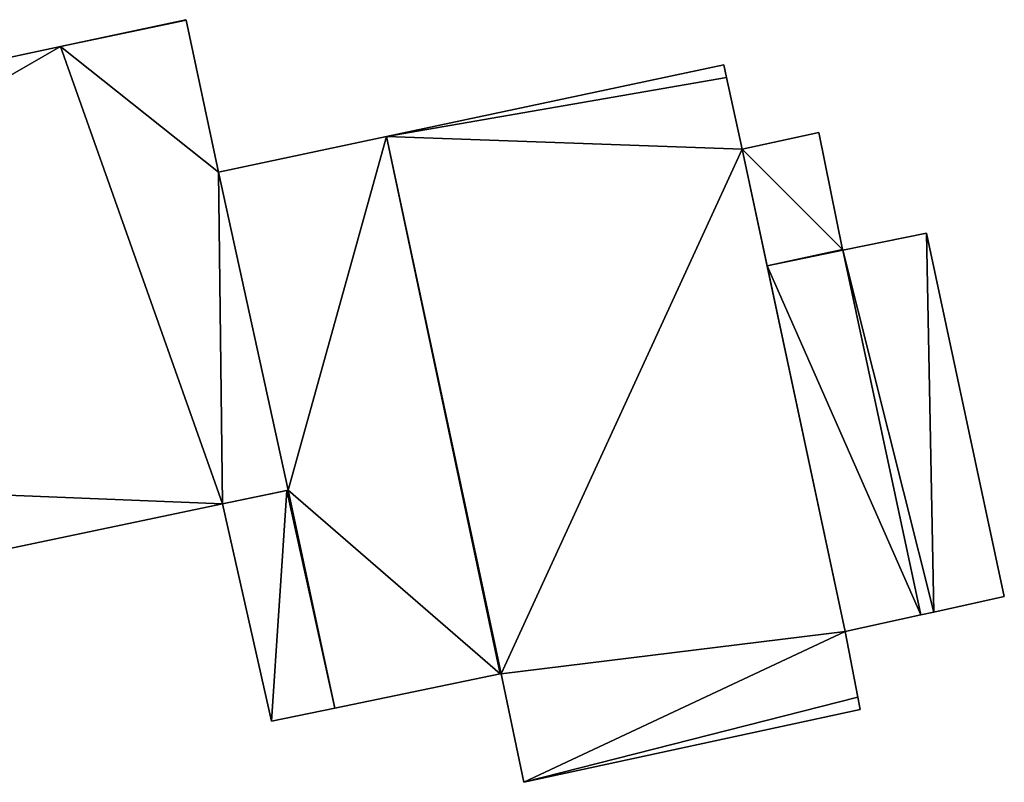
# Model space of a CAD drawing. Units: metres. Extents: x 74372 to 75007, y 349477 to 350007.
# Drawn here: x 74832 to 74911, y 349939 to 350000 of the extents above; entities that cross this region are included whole.
import ezdxf

# ---------------------------------------------------------------- set-up
doc = ezdxf.new("R2010")
doc.units = ezdxf.units.M
for name, color, linetype in [('FacadeFaces', 253, 'Continuous'), ('FloorBoundary', 4, 'Continuous'), ('FloorFaces', 253, 'Continuous'), ('OuterEaves', 4, 'Continuous'), ('RoofFaces', 24, 'Continuous')]:
    doc.layers.add(name, color=color, linetype=linetype)

msp = doc.modelspace()

# ---------------------------------------------------------------- linework, layer by layer
at = {"layer": 'FacadeFaces'}
for points in [[(74845.403, 349999.826, 299.11), (74835.418, 349997.688, 250.59), (74835.418, 349997.688, 299.11), (74845.403, 349999.826, 299.11)], [(74845.403, 349999.826, 250.59), (74835.418, 349997.688, 250.59), (74845.403, 349999.826, 299.11), (74845.403, 349999.826, 250.59)], [(74845.412, 349999.782, 299.11), (74845.403, 349999.826, 250.59), (74845.403, 349999.826, 299.11), (74845.412, 349999.782, 299.11)], [(74845.412, 349999.782, 250.59), (74845.403, 349999.826, 250.59), (74845.412, 349999.782, 299.11), (74845.412, 349999.782, 250.59)], [(74847.978, 349987.694, 299.11), (74845.412, 349999.782, 250.59), (74845.412, 349999.782, 299.11), (74847.978, 349987.694, 299.11)], [(74847.978, 349987.694, 250.59), (74845.412, 349999.782, 250.59), (74847.978, 349987.694, 299.11), (74847.978, 349987.694, 250.59)], [(74835.418, 349997.688, 299.11), (74835.418, 349997.688, 250.59), (74773.063, 349984.334, 299.11), (74835.418, 349997.688, 299.11)], [(74773.063, 349984.334, 299.11), (74835.418, 349997.688, 250.59), (74773.063, 349984.334, 250.59), (74773.063, 349984.334, 299.11)], [(74888.216, 349996.246, 283.9), (74861.374, 349990.541, 251.65), (74861.374, 349990.541, 283.9), (74888.216, 349996.246, 283.9)], [(74888.216, 349996.246, 251.65), (74861.374, 349990.541, 251.65), (74888.216, 349996.246, 283.9), (74888.216, 349996.246, 251.65)], [(74888.439, 349995.218, 283.9), (74888.216, 349996.246, 251.65), (74888.216, 349996.246, 283.9), (74888.439, 349995.218, 283.9)], [(74888.439, 349995.218, 251.65), (74888.216, 349996.246, 251.65), (74888.439, 349995.218, 283.9), (74888.439, 349995.218, 251.65)], [(74889.681, 349989.513, 283.9), (74888.439, 349995.218, 251.65), (74888.439, 349995.218, 283.9), (74889.681, 349989.513, 283.9)], [(74889.681, 349989.513, 251.65), (74888.439, 349995.218, 251.65), (74889.681, 349989.513, 283.9), (74889.681, 349989.513, 251.65)], [(74861.374, 349990.541, 283.62), (74847.978, 349987.694, 251.65), (74847.978, 349987.694, 283.62), (74861.374, 349990.541, 283.62)], [(74861.374, 349990.541, 251.65), (74847.978, 349987.694, 251.65), (74861.374, 349990.541, 283.62), (74861.374, 349990.541, 251.65)], [(74870.416, 349947.765, 283.62), (74861.374, 349990.541, 251.65), (74861.374, 349990.541, 283.62), (74870.416, 349947.765, 283.62)], [(74870.416, 349947.765, 251.65), (74861.374, 349990.541, 251.65), (74870.416, 349947.765, 283.62), (74870.416, 349947.765, 251.65)], [(74861.374, 349990.541, 283.9), (74861.374, 349990.541, 251.65), (74870.416, 349947.765, 283.9), (74861.374, 349990.541, 283.9)], [(74870.416, 349947.765, 283.9), (74861.374, 349990.541, 251.65), (74870.416, 349947.765, 251.65), (74870.416, 349947.765, 283.9)], [(74895.77, 349990.837, 253.524), (74895.77, 349990.837, 251.297), (74889.681, 349989.513, 253.524), (74895.77, 349990.837, 253.524)], [(74889.681, 349989.513, 253.524), (74895.77, 349990.837, 251.297), (74889.681, 349989.513, 251.297), (74889.681, 349989.513, 253.524)], [(74897.67, 349981.545, 253.524), (74895.77, 349990.837, 251.297), (74895.77, 349990.837, 253.524), (74897.67, 349981.545, 253.524)], [(74897.67, 349981.545, 251.297), (74895.77, 349990.837, 251.297), (74897.67, 349981.545, 253.524), (74897.67, 349981.545, 251.297)], [(74897.875, 349951.142, 283.9), (74889.681, 349989.513, 251.65), (74889.681, 349989.513, 283.9), (74897.875, 349951.142, 283.9)], [(74897.875, 349951.142, 251.65), (74889.681, 349989.513, 251.65), (74897.875, 349951.142, 283.9), (74897.875, 349951.142, 251.65)], [(74889.681, 349989.513, 253.524), (74891.664, 349980.229, 251.297), (74891.664, 349980.229, 253.524), (74889.681, 349989.513, 253.524)], [(74889.681, 349989.513, 251.297), (74891.664, 349980.229, 251.297), (74889.681, 349989.513, 253.524), (74889.681, 349989.513, 251.297)], [(74853.54, 349962.386, 299.11), (74847.978, 349987.694, 250.59), (74847.978, 349987.694, 299.11), (74853.54, 349962.386, 299.11)], [(74853.54, 349962.386, 250.59), (74847.978, 349987.694, 250.59), (74853.54, 349962.386, 299.11), (74853.54, 349962.386, 250.59)], [(74847.978, 349987.694, 283.62), (74847.978, 349987.694, 251.65), (74853.54, 349962.386, 283.62), (74847.978, 349987.694, 283.62)], [(74853.54, 349962.386, 283.62), (74847.978, 349987.694, 251.65), (74853.54, 349962.386, 251.65), (74853.54, 349962.386, 283.62)], [(74904.352, 349982.835, 253.45), (74897.682, 349981.487, 251.297), (74897.682, 349981.487, 253.45), (74904.352, 349982.835, 253.45)], [(74904.352, 349982.835, 251.297), (74897.682, 349981.487, 251.297), (74904.352, 349982.835, 253.45), (74904.352, 349982.835, 251.297)], [(74910.543, 349953.918, 253.45), (74904.352, 349982.835, 251.297), (74904.352, 349982.835, 253.45), (74910.543, 349953.918, 253.45)], [(74910.543, 349953.918, 251.297), (74904.352, 349982.835, 251.297), (74910.543, 349953.918, 253.45), (74910.543, 349953.918, 251.297)], [(74891.664, 349980.229, 253.524), (74897.67, 349981.545, 251.297), (74897.67, 349981.545, 253.524), (74891.664, 349980.229, 253.524)], [(74891.664, 349980.229, 251.297), (74897.67, 349981.545, 251.297), (74891.664, 349980.229, 253.524), (74891.664, 349980.229, 251.297)], [(74897.67, 349981.545, 270.663), (74891.664, 349980.229, 251.297), (74891.664, 349980.229, 270.663), (74897.67, 349981.545, 270.663)], [(74897.67, 349981.545, 251.297), (74891.664, 349980.229, 251.297), (74897.67, 349981.545, 270.663), (74897.67, 349981.545, 251.297)], [(74897.682, 349981.487, 270.663), (74897.67, 349981.545, 251.297), (74897.67, 349981.545, 270.663), (74897.682, 349981.487, 270.663)], [(74897.682, 349981.487, 251.297), (74897.67, 349981.545, 251.297), (74897.682, 349981.487, 270.663), (74897.682, 349981.487, 251.297)], [(74903.888, 349952.46, 270.663), (74897.682, 349981.487, 251.297), (74897.682, 349981.487, 270.663), (74903.888, 349952.46, 270.663)], [(74903.888, 349952.46, 251.297), (74897.682, 349981.487, 251.297), (74903.888, 349952.46, 270.663), (74903.888, 349952.46, 251.297)], [(74897.682, 349981.487, 253.45), (74897.682, 349981.487, 251.297), (74903.888, 349952.46, 253.45), (74897.682, 349981.487, 253.45)], [(74903.888, 349952.46, 253.45), (74897.682, 349981.487, 251.297), (74903.888, 349952.46, 251.297), (74903.888, 349952.46, 253.45)], [(74891.664, 349980.229, 270.663), (74897.875, 349951.142, 251.297), (74897.875, 349951.142, 270.663), (74891.664, 349980.229, 270.663)], [(74891.664, 349980.229, 251.297), (74897.875, 349951.142, 251.297), (74891.664, 349980.229, 270.663), (74891.664, 349980.229, 251.297)], [(74848.32, 349961.292, 299.11), (74853.54, 349962.386, 250.59), (74853.54, 349962.386, 299.11), (74848.32, 349961.292, 299.11)], [(74848.32, 349961.292, 250.59), (74853.54, 349962.386, 250.59), (74848.32, 349961.292, 299.11), (74848.32, 349961.292, 250.59)], [(74853.442, 349962.366, 283.62), (74848.32, 349961.292, 251.65), (74848.32, 349961.292, 283.62), (74853.442, 349962.366, 283.62)], [(74853.442, 349962.366, 251.65), (74848.32, 349961.292, 251.65), (74853.442, 349962.366, 283.62), (74853.442, 349962.366, 251.65)], [(74853.54, 349962.386, 283.62), (74853.442, 349962.366, 251.65), (74853.442, 349962.366, 283.62), (74853.54, 349962.386, 283.62)], [(74853.54, 349962.386, 251.65), (74853.442, 349962.366, 251.65), (74853.54, 349962.386, 283.62), (74853.54, 349962.386, 251.65)], [(74780.919, 349947.17, 299.11), (74848.32, 349961.292, 250.59), (74848.32, 349961.292, 299.11), (74780.919, 349947.17, 299.11)], [(74780.919, 349947.17, 250.59), (74848.32, 349961.292, 250.59), (74780.919, 349947.17, 299.11), (74780.919, 349947.17, 250.59)], [(74848.32, 349961.292, 283.62), (74852.223, 349944.017, 251.65), (74852.223, 349944.017, 283.62), (74848.32, 349961.292, 283.62)], [(74848.32, 349961.292, 251.65), (74852.223, 349944.017, 251.65), (74848.32, 349961.292, 283.62), (74848.32, 349961.292, 251.65)], [(74904.921, 349952.686, 253.45), (74910.543, 349953.918, 251.297), (74910.543, 349953.918, 253.45), (74904.921, 349952.686, 253.45)], [(74904.921, 349952.686, 251.297), (74910.543, 349953.918, 251.297), (74904.921, 349952.686, 253.45), (74904.921, 349952.686, 251.297)], [(74897.875, 349951.142, 270.663), (74897.875, 349951.142, 251.297), (74903.888, 349952.46, 270.663), (74897.875, 349951.142, 270.663)], [(74903.888, 349952.46, 270.663), (74897.875, 349951.142, 251.297), (74903.888, 349952.46, 251.297), (74903.888, 349952.46, 270.663)], [(74903.888, 349952.46, 253.45), (74904.921, 349952.686, 251.297), (74904.921, 349952.686, 253.45), (74903.888, 349952.46, 253.45)], [(74903.888, 349952.46, 251.297), (74904.921, 349952.686, 251.297), (74903.888, 349952.46, 253.45), (74903.888, 349952.46, 251.297)], [(74898.877, 349945.908, 283.9), (74897.875, 349951.142, 251.65), (74897.875, 349951.142, 283.9), (74898.877, 349945.908, 283.9)], [(74898.877, 349945.908, 251.65), (74897.875, 349951.142, 251.65), (74898.877, 349945.908, 283.9), (74898.877, 349945.908, 251.65)], [(74857.247, 349945.052, 283.62), (74870.416, 349947.765, 251.65), (74870.416, 349947.765, 283.62), (74857.247, 349945.052, 283.62)], [(74857.247, 349945.052, 251.65), (74870.416, 349947.765, 251.65), (74857.247, 349945.052, 283.62), (74857.247, 349945.052, 251.65)], [(74870.416, 349947.765, 283.9), (74870.483, 349947.779, 251.65), (74870.483, 349947.779, 283.9), (74870.416, 349947.765, 283.9)], [(74870.416, 349947.765, 251.65), (74870.483, 349947.779, 251.65), (74870.416, 349947.765, 283.9), (74870.416, 349947.765, 251.65)], [(74870.483, 349947.779, 283.9), (74872.295, 349939.141, 251.65), (74872.295, 349939.141, 283.9), (74870.483, 349947.779, 283.9)], [(74870.483, 349947.779, 251.65), (74872.295, 349939.141, 251.65), (74870.483, 349947.779, 283.9), (74870.483, 349947.779, 251.65)], [(74899.065, 349944.924, 283.9), (74898.877, 349945.908, 251.65), (74898.877, 349945.908, 283.9), (74899.065, 349944.924, 283.9)], [(74899.065, 349944.924, 251.65), (74898.877, 349945.908, 251.65), (74899.065, 349944.924, 283.9), (74899.065, 349944.924, 251.65)], [(74852.223, 349944.017, 283.62), (74857.247, 349945.052, 251.65), (74857.247, 349945.052, 283.62), (74852.223, 349944.017, 283.62)], [(74852.223, 349944.017, 251.65), (74857.247, 349945.052, 251.65), (74852.223, 349944.017, 283.62), (74852.223, 349944.017, 251.65)], [(74872.295, 349939.141, 283.9), (74899.065, 349944.924, 251.65), (74899.065, 349944.924, 283.9), (74872.295, 349939.141, 283.9)], [(74872.295, 349939.141, 251.65), (74899.065, 349944.924, 251.65), (74872.295, 349939.141, 283.9), (74872.295, 349939.141, 251.65)]]:
    msp.add_3dface(points, dxfattribs=at)
at = {"layer": 'FloorBoundary'}
for points in [[(74773.063, 349984.334, 250.59), (74777.223, 349964.175, 250.59), (74780.74, 349947.132, 250.59), (74780.919, 349947.17, 250.59), (74848.32, 349961.292, 250.59), (74853.54, 349962.386, 250.59), (74847.978, 349987.694, 250.59), (74845.412, 349999.782, 250.59), (74845.403, 349999.826, 250.59), (74835.418, 349997.688, 250.59), (74773.063, 349984.334, 250.59)], [(74870.416, 349947.765, 251.65), (74870.483, 349947.779, 251.65), (74872.295, 349939.141, 251.65), (74899.065, 349944.924, 251.65), (74898.877, 349945.908, 251.65), (74897.875, 349951.142, 251.65), (74889.681, 349989.513, 251.65), (74888.439, 349995.218, 251.65), (74888.216, 349996.246, 251.65), (74861.374, 349990.541, 251.65), (74870.416, 349947.765, 251.65)], [(74853.54, 349962.386, 251.65), (74853.442, 349962.366, 251.65), (74848.32, 349961.292, 251.65), (74852.223, 349944.017, 251.65), (74857.247, 349945.052, 251.65), (74870.416, 349947.765, 251.65), (74861.374, 349990.541, 251.65), (74847.978, 349987.694, 251.65), (74853.54, 349962.386, 251.65)], [(74889.681, 349989.513, 251.297), (74891.664, 349980.229, 251.297), (74897.67, 349981.545, 251.297), (74895.77, 349990.837, 251.297), (74889.681, 349989.513, 251.297)], [(74903.888, 349952.46, 251.297), (74904.921, 349952.686, 251.297), (74910.543, 349953.918, 251.297), (74904.352, 349982.835, 251.297), (74897.682, 349981.487, 251.297), (74903.888, 349952.46, 251.297)], [(74903.888, 349952.46, 251.297), (74897.682, 349981.487, 251.297), (74897.67, 349981.545, 251.297), (74891.664, 349980.229, 251.297), (74897.875, 349951.142, 251.297), (74903.888, 349952.46, 251.297)]]:
    msp.add_polyline3d(points, dxfattribs=at)
at = {"layer": 'FloorFaces'}
for points in [[(74845.412, 349999.782, 250.59), (74835.418, 349997.688, 250.59), (74845.403, 349999.826, 250.59), (74845.412, 349999.782, 250.59)], [(74847.978, 349987.694, 250.59), (74835.418, 349997.688, 250.59), (74845.412, 349999.782, 250.59), (74847.978, 349987.694, 250.59)], [(74773.063, 349984.334, 250.59), (74835.418, 349997.688, 250.59), (74777.223, 349964.175, 250.59), (74773.063, 349984.334, 250.59)], [(74777.223, 349964.175, 250.59), (74835.418, 349997.688, 250.59), (74848.32, 349961.292, 250.59), (74777.223, 349964.175, 250.59)], [(74848.32, 349961.292, 250.59), (74835.418, 349997.688, 250.59), (74847.978, 349987.694, 250.59), (74848.32, 349961.292, 250.59)], [(74888.439, 349995.218, 251.65), (74861.374, 349990.541, 251.65), (74888.216, 349996.246, 251.65), (74888.439, 349995.218, 251.65)], [(74889.681, 349989.513, 251.65), (74861.374, 349990.541, 251.65), (74888.439, 349995.218, 251.65), (74889.681, 349989.513, 251.65)], [(74853.54, 349962.386, 251.65), (74847.978, 349987.694, 251.65), (74861.374, 349990.541, 251.65), (74853.54, 349962.386, 251.65)], [(74853.54, 349962.386, 251.65), (74861.374, 349990.541, 251.65), (74870.416, 349947.765, 251.65), (74853.54, 349962.386, 251.65)], [(74870.416, 349947.765, 251.65), (74861.374, 349990.541, 251.65), (74870.483, 349947.779, 251.65), (74870.416, 349947.765, 251.65)], [(74870.483, 349947.779, 251.65), (74861.374, 349990.541, 251.65), (74889.681, 349989.513, 251.65), (74870.483, 349947.779, 251.65)], [(74889.681, 349989.513, 251.297), (74895.77, 349990.837, 251.297), (74897.67, 349981.545, 251.297), (74889.681, 349989.513, 251.297)], [(74870.483, 349947.779, 251.65), (74889.681, 349989.513, 251.65), (74897.875, 349951.142, 251.65), (74870.483, 349947.779, 251.65)], [(74889.681, 349989.513, 251.297), (74897.67, 349981.545, 251.297), (74891.664, 349980.229, 251.297), (74889.681, 349989.513, 251.297)], [(74848.32, 349961.292, 250.59), (74847.978, 349987.694, 250.59), (74853.54, 349962.386, 250.59), (74848.32, 349961.292, 250.59)], [(74904.921, 349952.686, 251.297), (74897.682, 349981.487, 251.297), (74904.352, 349982.835, 251.297), (74904.921, 349952.686, 251.297)], [(74904.921, 349952.686, 251.297), (74904.352, 349982.835, 251.297), (74910.543, 349953.918, 251.297), (74904.921, 349952.686, 251.297)], [(74897.682, 349981.487, 251.297), (74891.664, 349980.229, 251.297), (74897.67, 349981.545, 251.297), (74897.682, 349981.487, 251.297)], [(74903.888, 349952.46, 251.297), (74891.664, 349980.229, 251.297), (74897.682, 349981.487, 251.297), (74903.888, 349952.46, 251.297)], [(74903.888, 349952.46, 251.297), (74897.682, 349981.487, 251.297), (74904.921, 349952.686, 251.297), (74903.888, 349952.46, 251.297)], [(74903.888, 349952.46, 251.297), (74897.875, 349951.142, 251.297), (74891.664, 349980.229, 251.297), (74903.888, 349952.46, 251.297)], [(74777.223, 349964.175, 250.59), (74848.32, 349961.292, 250.59), (74780.919, 349947.17, 250.59), (74777.223, 349964.175, 250.59)], [(74853.442, 349962.366, 251.65), (74852.223, 349944.017, 251.65), (74848.32, 349961.292, 251.65), (74853.442, 349962.366, 251.65)], [(74853.442, 349962.366, 251.65), (74857.247, 349945.052, 251.65), (74852.223, 349944.017, 251.65), (74853.442, 349962.366, 251.65)], [(74853.54, 349962.386, 251.65), (74857.247, 349945.052, 251.65), (74853.442, 349962.366, 251.65), (74853.54, 349962.386, 251.65)], [(74853.54, 349962.386, 251.65), (74870.416, 349947.765, 251.65), (74857.247, 349945.052, 251.65), (74853.54, 349962.386, 251.65)], [(74870.483, 349947.779, 251.65), (74897.875, 349951.142, 251.65), (74872.295, 349939.141, 251.65), (74870.483, 349947.779, 251.65)], [(74872.295, 349939.141, 251.65), (74897.875, 349951.142, 251.65), (74898.877, 349945.908, 251.65), (74872.295, 349939.141, 251.65)], [(74872.295, 349939.141, 251.65), (74898.877, 349945.908, 251.65), (74899.065, 349944.924, 251.65), (74872.295, 349939.141, 251.65)]]:
    msp.add_3dface(points, dxfattribs=at)
at = {"layer": 'OuterEaves'}
for points in [[(74780.74, 349947.132, 299.11), (74780.919, 349947.17, 299.11), (74848.32, 349961.292, 299.11), (74853.54, 349962.386, 299.11), (74847.978, 349987.694, 299.11), (74845.412, 349999.782, 299.11), (74845.403, 349999.826, 299.11), (74835.418, 349997.688, 299.11), (74773.063, 349984.334, 299.11), (74777.223, 349964.175, 299.11), (74780.74, 349947.132, 299.11)], [(74872.295, 349939.141, 283.9), (74899.065, 349944.924, 283.9), (74898.877, 349945.908, 283.9), (74897.875, 349951.142, 283.9), (74889.681, 349989.513, 283.9), (74888.439, 349995.218, 283.9), (74888.216, 349996.246, 283.9), (74861.374, 349990.541, 283.9), (74870.416, 349947.765, 283.9), (74870.483, 349947.779, 283.9), (74872.295, 349939.141, 283.9)], [(74848.32, 349961.292, 283.62), (74852.223, 349944.017, 283.62), (74857.247, 349945.052, 283.62), (74870.416, 349947.765, 283.62), (74861.374, 349990.541, 283.62), (74847.978, 349987.694, 283.62), (74853.54, 349962.386, 283.62), (74853.442, 349962.366, 283.62), (74848.32, 349961.292, 283.62)], [(74897.67, 349981.545, 253.524), (74895.77, 349990.837, 253.524), (74889.681, 349989.513, 253.524), (74891.664, 349980.229, 253.524), (74897.67, 349981.545, 253.524)], [(74910.543, 349953.918, 253.45), (74904.352, 349982.835, 253.45), (74897.682, 349981.487, 253.45), (74903.888, 349952.46, 253.45), (74904.921, 349952.686, 253.45), (74910.543, 349953.918, 253.45)], [(74897.67, 349981.545, 270.663), (74891.664, 349980.229, 270.663), (74897.875, 349951.142, 270.663), (74903.888, 349952.46, 270.663), (74897.682, 349981.487, 270.663), (74897.67, 349981.545, 270.663)]]:
    msp.add_polyline3d(points, dxfattribs=at)
at = {"layer": 'RoofFaces'}
for points in [[(74845.403, 349999.826, 299.11), (74835.418, 349997.688, 299.11), (74845.412, 349999.782, 299.11), (74845.403, 349999.826, 299.11)], [(74845.412, 349999.782, 299.11), (74835.418, 349997.688, 299.11), (74847.978, 349987.694, 299.11), (74845.412, 349999.782, 299.11)], [(74773.063, 349984.334, 299.11), (74777.223, 349964.175, 299.11), (74835.418, 349997.688, 299.11), (74773.063, 349984.334, 299.11)], [(74835.418, 349997.688, 299.11), (74777.223, 349964.175, 299.11), (74848.32, 349961.292, 299.11), (74835.418, 349997.688, 299.11)], [(74847.978, 349987.694, 299.11), (74835.418, 349997.688, 299.11), (74848.32, 349961.292, 299.11), (74847.978, 349987.694, 299.11)], [(74888.216, 349996.246, 283.9), (74861.374, 349990.541, 283.9), (74888.439, 349995.218, 283.9), (74888.216, 349996.246, 283.9)], [(74888.439, 349995.218, 283.9), (74861.374, 349990.541, 283.9), (74889.681, 349989.513, 283.9), (74888.439, 349995.218, 283.9)], [(74847.978, 349987.694, 283.62), (74853.54, 349962.386, 283.62), (74861.374, 349990.541, 283.62), (74847.978, 349987.694, 283.62)], [(74861.374, 349990.541, 283.62), (74853.54, 349962.386, 283.62), (74870.416, 349947.765, 283.62), (74861.374, 349990.541, 283.62)], [(74861.374, 349990.541, 283.9), (74870.483, 349947.779, 283.9), (74889.681, 349989.513, 283.9), (74861.374, 349990.541, 283.9)], [(74870.416, 349947.765, 283.9), (74870.483, 349947.779, 283.9), (74861.374, 349990.541, 283.9), (74870.416, 349947.765, 283.9)], [(74895.77, 349990.837, 253.524), (74889.681, 349989.513, 253.524), (74897.67, 349981.545, 253.524), (74895.77, 349990.837, 253.524)], [(74889.681, 349989.513, 283.9), (74870.483, 349947.779, 283.9), (74897.875, 349951.142, 283.9), (74889.681, 349989.513, 283.9)], [(74889.681, 349989.513, 253.524), (74891.664, 349980.229, 253.524), (74897.67, 349981.545, 253.524), (74889.681, 349989.513, 253.524)], [(74853.54, 349962.386, 299.11), (74847.978, 349987.694, 299.11), (74848.32, 349961.292, 299.11), (74853.54, 349962.386, 299.11)], [(74897.682, 349981.487, 253.45), (74904.921, 349952.686, 253.45), (74904.352, 349982.835, 253.45), (74897.682, 349981.487, 253.45)], [(74904.352, 349982.835, 253.45), (74904.921, 349952.686, 253.45), (74910.543, 349953.918, 253.45), (74904.352, 349982.835, 253.45)], [(74891.664, 349980.229, 270.663), (74897.682, 349981.487, 270.663), (74897.67, 349981.545, 270.663), (74891.664, 349980.229, 270.663)], [(74903.888, 349952.46, 270.663), (74897.682, 349981.487, 270.663), (74891.664, 349980.229, 270.663), (74903.888, 349952.46, 270.663)], [(74903.888, 349952.46, 253.45), (74904.921, 349952.686, 253.45), (74897.682, 349981.487, 253.45), (74903.888, 349952.46, 253.45)], [(74897.875, 349951.142, 270.663), (74903.888, 349952.46, 270.663), (74891.664, 349980.229, 270.663), (74897.875, 349951.142, 270.663)], [(74848.32, 349961.292, 299.11), (74777.223, 349964.175, 299.11), (74780.919, 349947.17, 299.11), (74848.32, 349961.292, 299.11)], [(74852.223, 349944.017, 283.62), (74853.442, 349962.366, 283.62), (74848.32, 349961.292, 283.62), (74852.223, 349944.017, 283.62)], [(74857.247, 349945.052, 283.62), (74853.442, 349962.366, 283.62), (74852.223, 349944.017, 283.62), (74857.247, 349945.052, 283.62)], [(74853.54, 349962.386, 283.62), (74853.442, 349962.366, 283.62), (74857.247, 349945.052, 283.62), (74853.54, 349962.386, 283.62)], [(74870.416, 349947.765, 283.62), (74853.54, 349962.386, 283.62), (74857.247, 349945.052, 283.62), (74870.416, 349947.765, 283.62)], [(74897.875, 349951.142, 283.9), (74870.483, 349947.779, 283.9), (74872.295, 349939.141, 283.9), (74897.875, 349951.142, 283.9)], [(74898.877, 349945.908, 283.9), (74897.875, 349951.142, 283.9), (74872.295, 349939.141, 283.9), (74898.877, 349945.908, 283.9)], [(74899.065, 349944.924, 283.9), (74898.877, 349945.908, 283.9), (74872.295, 349939.141, 283.9), (74899.065, 349944.924, 283.9)]]:
    msp.add_3dface(points, dxfattribs=at)

doc.saveas('drawing.dxf')
